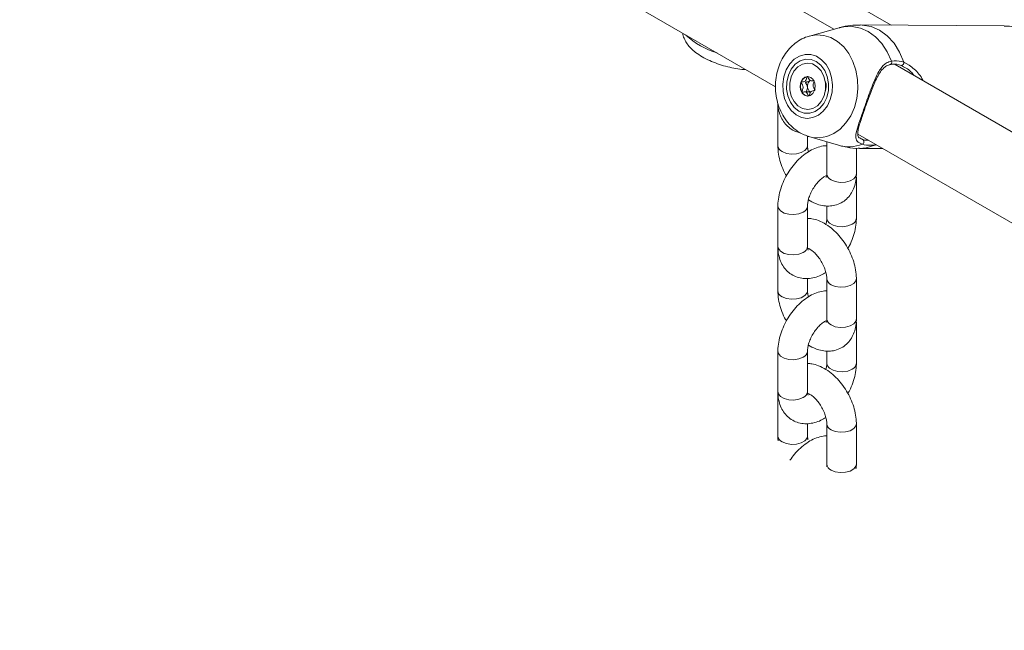
# Model space of a CAD drawing. Units: millimetres. Extents: x 0 to 42, y 0 to 29.8.
# Drawn here: x 18.4 to 18.7, y 25.5 to 25.7 of the extents above; entities that cross this region are included whole.
import ezdxf

# ---------------------------------------------------------------- set-up
doc = ezdxf.new("R2010")
doc.units = ezdxf.units.MM
doc.layers.add('LE_NORM', color=179, linetype='Continuous', lineweight=50)
doc.styles.add('SLDTEXTSTYLE0', font='TXT', dxfattribs={"width": 0.605})
doc.dimstyles.new('SLDDIMSTYLE0', dxfattribs={"dimtxt": 0.35, "dimasz": 0.3, "dimexe": 0, "dimexo": 0.0625, "dimgap": 0.08750000000000001, "dimtad": 1, "dimdec": 0, "dimlfac": 75, "dimrnd": 1e-09, "dimzin": 12, "dimdsep": 46, "dimtxsty": 'SLDTEXTSTYLE0', "dimsah": 1, "dimcen": 0.09, "dimadec": 0, "dimazin": 3, "dimtfac": 1, "dimtofl": 0, "dimtmove": 0, "dimatfit": 3, "dimfxl": 0, "dimfrac": 2, "dimtolj": 1, "dimtzin": 12, "dimarcsym": 0})

# ---------------------------------------------------------------- blocks, each defined once
blk = doc.blocks.new('_D_24')
at = {"layer": 'LE_NORM'}
for p, q in [((20.94506946376551, 20.44308829469822), (20.94506946376551, 25.89023572839278)), ((12.38610273980923, 20.44308829469822), (21.04412946376551, 20.44308829469822)), ((20.94506946376551, 20.44308829469822), (20.94506946376551, 10.05396271491928)), ((10.38270495321212, 10.05396271491928), (21.04412946376551, 10.05396271491928))]:
    blk.add_line(p, q, dxfattribs=at)
for points in [[(20.94506946376551, 20.44308829469822), (20.84506946376551, 20.14308829469822), (21.04506946376551, 20.14308829469822)], [(20.94506946376551, 10.05396271491928), (21.04506946376551, 10.35396271491928), (20.84506946376551, 10.35396271491928)]]:
    blk.add_solid(points, dxfattribs=at)
at = {"layer": 'LE_NORM', "insert": (20.49389577812839, 25.23252743742841), "char_height": 0.35, "attachment_point": 1, "rotation": 90.00000000000041, "style": 'SLDTEXTSTYLE0'}
blk.add_mtext('779', dxfattribs=at)

msp = doc.modelspace()

# ---------------------------------------------------------------- linework, layer by layer
at = {"color": 7, "linetype": 'Continuous', "lineweight": 18}
for p, q in [((18.65470363925246, 25.67558889941869), (18.57699024954553, 25.720451884361)), ((18.56685127053959, 25.70167204811747), (18.63895552887202, 25.66004714579312)), ((18.67017606842025, 25.67669069478066), (18.64605740739728, 25.69061410142118)), ((18.65613843102322, 25.67598955741187), (18.64812774686212, 25.67375261634111)), ((18.70071531753238, 25.67649366619548), (18.66179978195019, 25.67674473565987)), ((18.7467146037367, 25.6224721002448), (18.67127115370374, 25.66602467690616)), ((18.64768223360232, 25.66280079711805), (18.64752820126889, 25.6627878102005)), ((18.64813317536966, 25.66158268757363), (18.64826600150663, 25.66180009112831)), ((18.64865926043798, 25.6616835002931), (18.64927611299114, 25.66167952057555)), ((18.64800067915948, 25.65864574903167), (18.64680419007151, 25.658653468362)), ((18.6483681846257, 25.65855815057795), (18.64799790628913, 25.65861793294145)), ((18.63956906136587, 25.65503600380965), (18.63956906136587, 25.6441487929845)), ((18.64756906136587, 25.6441487929845), (18.64756906136587, 25.64675808317287)), ((18.64795244102617, 25.64658037333953), (18.64777052155234, 25.64663585748386)), ((18.64795244102617, 25.64658037333953), (18.65593359561873, 25.64424025850204)), ((18.6611321746978, 25.64724484066263), (18.73511263456682, 25.6045368302458)), ((18.66178514627691, 25.64618926451096), (18.66189112559606, 25.64611982282846)), ((18.65276838794788, 25.64516831337787), (18.65276838794788, 25.63652898394072)), ((18.66076838794788, 25.63652898394072), (18.66076838794788, 25.64346538240135)), ((18.66158473138354, 25.64341209603495), (18.66784132492959, 25.64337173067528)), ((18.66614800345108, 25.64434926435743), (18.66576307982332, 25.64427705769906)), ((18.66076838794806, 25.63543902432429), (18.66074036329913, 25.63599921212569)), ((18.66076838794809, 25.62455181349915), (18.66076838794809, 25.6354390243243)), ((18.63956906136576, 25.62781921528071), (18.63956906136576, 25.61693200445556)), ((18.64756906136576, 25.61693200445556), (18.64756906136576, 25.62781921528071)), ((18.65276838794809, 25.62786618295782), (18.65276838794809, 25.62455181349915)), ((18.63956906136587, 25.61584204483913), (18.63956906136587, 25.60495483401398)), ((18.64756906136587, 25.60495483401398), (18.64756906136587, 25.60824234874646)), ((18.65276838794788, 25.60822223579535), (18.65276838794788, 25.5973350249702)), ((18.66076838794788, 25.5973350249702), (18.66076838794788, 25.60822223579535)), ((18.66076838794806, 25.59624506535377), (18.66074036329913, 25.59680525315518)), ((18.66076838794809, 25.58535785452863), (18.66076838794809, 25.59624506535378)), ((18.63956906136576, 25.58862525631018), (18.63956906136576, 25.57773804548504)), ((18.64756906136576, 25.57773804548504), (18.64756906136576, 25.58862525631018)), ((18.65276838794809, 25.58867222398731), (18.65276838794809, 25.58535785452863)), ((18.63956906136587, 25.57664808586861), (18.63956906136588, 25.56576087504346)), ((18.64756906136587, 25.56576087504346), (18.64756906136587, 25.56904838977594)), ((18.65276838794788, 25.56902827682483), (18.65276838794788, 25.55814106599968)), ((18.66076838794788, 25.55814106599968), (18.66076838794788, 25.56902827682483))]:
    msp.add_line(p, q, dxfattribs=at)
at = {"color": 8, "linetype": 'Continuous', "lineweight": 18}
msp.add_line((18.67358600975993, 25.66666362029835), (18.67499866559517, 25.6659144179462), dxfattribs=at)
at = {"color": 8, "linetype": 'Continuous', "lineweight": 18, "flags": 128}
for points in [[(18.67021714669406, 25.66697867717832), (18.6690953354163, 25.66948322480841), (18.66764599585285, 25.67169004031186), (18.66591510253756, 25.67352912124298), (18.66395756117737, 25.67494213007298), (18.66183546698707, 25.67588424471606), (18.65961613496562, 25.6763255803318), (18.65736996459545, 25.67625213730291), (18.65613843102322, 25.67598955741187)], [(18.66179838883911, 25.67674474455101), (18.66236096595738, 25.67672540037839), (18.66473752144643, 25.67628894201454), (18.66700899448663, 25.67529310970118), (18.66909700373286, 25.67377226645952), (18.67092949859489, 25.67177889177614), (18.67244324547511, 25.66938177070207), (18.67358600975993, 25.66666362029835)], [(18.64805969869984, 25.67373331831046), (18.64996771413705, 25.67405653225637), (18.65195706115593, 25.67392589079417), (18.65389270305199, 25.67332617552165), (18.655708723862, 25.67227780902314), (18.65734328117537, 25.67081649216236), (18.65874071210321, 25.66899198833236), (18.65985342881132, 25.66686642882281), (18.66064353906675, 25.66451219701349), (18.66108413661239, 25.66200946344507), (18.66116021742726, 25.65944345570752), (18.66086919067046, 25.65690155611677), (18.66022096690915, 25.6544703260147)], [(18.65242143356417, 25.66097832266579), (18.65251510041731, 25.66007382748013), (18.65241059399546, 25.65929820310224)], [(18.66022096690915, 25.6544703260147), (18.65923762062605, 25.65223255802649), (18.65795263849945, 25.65026445665709), (18.6564097790545, 25.64863304323814), (18.65466158251914, 25.64739387359697), (18.65276758162965, 25.64658914616948), (18.65079227431472, 25.64624626498306), (18.64880292729584, 25.64637690644526), (18.64795244102617, 25.64658037333953)], [(18.64074063424111, 25.64251597676088), (18.64187858831888, 25.64205599158922), (18.64322043839485, 25.64184842915229), (18.64460433754625, 25.64191832454329), (18.64586336711125, 25.6422572473465), (18.64684566954302, 25.64282431846989), (18.64743276467103, 25.64355114076691), (18.64756906090217, 25.6441499048792)], [(18.66576307982332, 25.64427705769906), (18.66342317790658, 25.64356940769878), (18.6615847313836, 25.64341209603497)], [(18.66592416779295, 25.6444784819324), (18.66585927576842, 25.6443645451285), (18.66576307982332, 25.64427705769906)], [(18.66076838794789, 25.63652898394072), (18.66063209125303, 25.63593133172314), (18.66004499612501, 25.63520450942612), (18.65906269369325, 25.63463743830273), (18.65780366412825, 25.63429851549952), (18.65641976497685, 25.63422862010852), (18.65507791490088, 25.63443618254545), (18.65393996082311, 25.63489616771711)], [(18.66076838762245, 25.63543809256236), (18.66075316674045, 25.63523776856697), (18.66068231059911, 25.63496255751227)], [(18.63956906187553, 25.62781804947697), (18.63970535806059, 25.62722156306316), (18.64029245318858, 25.62649474076614), (18.64127475562032, 25.62592766964273), (18.64253378518531, 25.6255887468395), (18.6439176843367, 25.62551885144849), (18.64525953441268, 25.6257264138854), (18.64639748849048, 25.62618639905704)], [(18.65959681507278, 25.62291899727548), (18.65845886099499, 25.62245901210384), (18.65711701091901, 25.62225144966694), (18.65573311176761, 25.62232134505795), (18.65447408220263, 25.62266026786117), (18.65349177977089, 25.62322733898458), (18.6529046846429, 25.62395416128161), (18.65276838832794, 25.62455281985752)], [(18.63956906136575, 25.61693200445556), (18.63970535806058, 25.61633435223802), (18.64029245318857, 25.61560752994099), (18.64127475562031, 25.61504045881759), (18.6425337851853, 25.61470153601435), (18.6439176843367, 25.61463164062335), (18.64525953441268, 25.61483920306025), (18.64639748849047, 25.6152991882319)], [(18.63956912526221, 25.61585509673347), (18.63958428257351, 25.61564078908185), (18.63963843107565, 25.61541386017912)], [(18.66076838751168, 25.60822115738783), (18.66063209125302, 25.60762458357776), (18.66004499612501, 25.60689776128074), (18.65906269369325, 25.60633069015735), (18.65780366412825, 25.60599176735413), (18.65641976497684, 25.60592187196314), (18.65507791490088, 25.60612943440007), (18.6539399608231, 25.60658941957172)], [(18.64074063424111, 25.60332201779036), (18.64187858831888, 25.6028620326187), (18.64322043839485, 25.60265447018178), (18.64460433754625, 25.60272436557277), (18.64586336711125, 25.60306328837598), (18.64684566954302, 25.60363035949937), (18.64743276467103, 25.6043571817964), (18.64756906090217, 25.60495594590868)], [(18.66076838794789, 25.5973350249702), (18.66063209125303, 25.59673737275262), (18.66004499612501, 25.5960105504556), (18.65906269369325, 25.59544347933221), (18.65780366412825, 25.595104556529), (18.65641976497685, 25.595034661138), (18.65507791490088, 25.59524222357493), (18.65393996082311, 25.59570220874658)], [(18.66076838762245, 25.59624413359185), (18.66075316674045, 25.59604380959645), (18.66068231059911, 25.59576859854176)], [(18.63956906187553, 25.58862409050646), (18.63970535806059, 25.58802760409264), (18.64029245318858, 25.58730078179562), (18.64127475562032, 25.58673371067221), (18.64253378518531, 25.58639478786898), (18.6439176843367, 25.58632489247797), (18.64525953441268, 25.58653245491488), (18.64639748849048, 25.58699244008652)], [(18.65959681507278, 25.58372503830497), (18.65845886099499, 25.58326505313332), (18.65711701091901, 25.58305749069642), (18.65573311176761, 25.58312738608743), (18.65447408220263, 25.58346630889066), (18.65349177977089, 25.58403338001407), (18.6529046846429, 25.5847602023111), (18.65276838832794, 25.585358860887)], [(18.63956906136575, 25.57773804548504), (18.63970535806058, 25.57714039326751), (18.64029245318857, 25.57641357097047), (18.64127475562031, 25.57584649984707), (18.6425337851853, 25.57550757704384), (18.6439176843367, 25.57543768165283), (18.64525953441268, 25.57564524408973), (18.64639748849047, 25.57610522926138)], [(18.63956912526221, 25.57666113776295), (18.63958428257351, 25.57644683011134), (18.63963843107565, 25.5762199012086)], [(18.66076838751168, 25.56902719841731), (18.66063209125303, 25.56843062460724), (18.66004499612501, 25.56770380231022), (18.65906269369325, 25.56713673118682), (18.65780366412825, 25.56679780838361), (18.65641976497685, 25.56672791299262), (18.65507791490088, 25.56693547542955), (18.6539399608231, 25.5673954606012)], [(18.64074063424111, 25.56412805881984), (18.64187858831888, 25.56366807364818), (18.64322043839485, 25.56346051121125), (18.64460433754625, 25.56353040660225), (18.64586336711125, 25.56386932940546), (18.64684566954302, 25.56443640052886), (18.64743276467103, 25.56516322282588), (18.64756906090217, 25.56576198693816)], [(18.66076838794789, 25.55814106599968), (18.66063209125303, 25.5575434137821), (18.66004499612501, 25.55681659148508), (18.65906269369325, 25.55624952036169), (18.65780366412825, 25.55591059755848), (18.65641976497685, 25.55584070216749), (18.65507791490088, 25.55604826460441), (18.65393996082311, 25.55650824977607)]]:
    msp.add_lwpolyline(points, dxfattribs=at)
at = {"color": 7, "linetype": 'Continuous', "lineweight": 18, "flags": 128}
for points in [[(18.65372581209092, 25.65663228286098), (18.65419811391154, 25.65855180886353), (18.65431464404186, 25.66055853649782), (18.65406912031239, 25.66254428255766), (18.65347477897094, 25.66440199495898), (18.65256366111306, 25.66603152394536), (18.65138488533831, 25.66734502118737), (18.65000199975382, 25.6682716757087), (18.64848955607939, 25.66876153132425), (18.646929090545, 25.668788179791), (18.64540472825152, 25.66835018448319), (18.64399864796475, 25.66747115784126), (18.6427866518369, 25.66619848841898), (18.64183407889294, 25.66460078615434), (18.64119228258684, 25.66276418358997), (18.64089586232359, 25.6607876924455), (18.64096079819631, 25.65877786587013), (18.64138358949528, 25.65684305413476), (18.64214144343215, 25.65508756344085), (18.64319350390501, 25.6536060327461), (18.64448305406146, 25.65247833175375), (18.64594057391878, 25.65176525511618), (18.64748748820419, 25.65150524497951), (18.64904040236816, 25.65171231855749), (18.65051559840617, 25.65237531245995), (18.65183354811794, 25.65345848451399), (18.65292320049339, 25.65490344063381), (18.65372581209092, 25.65663228286098)], [(18.65278423175139, 25.65717584562092), (18.65321301395901, 25.6590105016529), (18.65325919553812, 25.66092413074155), (18.65291962929044, 25.66278632222693), (18.65221745609457, 25.66447017083672), (18.65120052789343, 25.66586092507085), (18.64993814666336, 25.6668638073266), (18.64851634159901, 25.66741047283557), (18.64703200636587, 25.66746366724674), (18.64558629595711, 25.6670197654489), (18.64427773314792, 25.66610901861598), (18.64319549433126, 25.66479349263957), (18.64241333229399, 25.66316283844096), (18.64198455008637, 25.66132818240899), (18.64193836850725, 25.65941455332032), (18.64227793475494, 25.65755236183495), (18.64298010795081, 25.65586851322516), (18.64399703615195, 25.65447775899104), (18.64525941738203, 25.65347487673529), (18.64668122244638, 25.65292821122632), (18.64816555767951, 25.65287501681514), (18.64961126808827, 25.65331891861299), (18.65091983089746, 25.6542296654459), (18.65200206971412, 25.65554519142231), (18.65278423175139, 25.65717584562092)], [(18.65202998451818, 25.65761126328054), (18.65128727998114, 25.65610316899402), (18.65024575527585, 25.65492449186447), (18.64898978853975, 25.65417072130309), (18.64762113072828, 25.65390292331791), (18.6462506623576, 25.65414279330903), (18.64498941062461, 25.65487089843633), (18.64393955464377, 25.65602825195261), (18.64318614750291, 25.65752109195902), (18.6427902257679, 25.6592284774365), (18.64278386466308, 25.66101208616789), (18.64316757952731, 25.6627274207813), (18.64391028406435, 25.66423551506783), (18.64495180876964, 25.66541419219737), (18.64620777550574, 25.66616796275876), (18.64757643331722, 25.66643576074394), (18.6489469016879, 25.66619589075282), (18.65020815342088, 25.66546778562552), (18.65125800940173, 25.66431043210924), (18.65201141654258, 25.66281759210283), (18.65240733827759, 25.66111020662534), (18.65241369938242, 25.65932659789395), (18.65202998451818, 25.65761126328054)], [(18.64573673416562, 25.66124427937816), (18.6455570029775, 25.66024251366468), (18.64568811414024, 25.65922960823327), (18.64611010716784, 25.65835976875385), (18.64675873744724, 25.65776542040203), (18.64753525689823, 25.65753704732661), (18.64832144747357, 25.65770941725811), (18.64899761878501, 25.658256288437), (18.64946082987987, 25.65909440468369), (18.649640561068, 25.66009617039716), (18.64950944990526, 25.66110907582858), (18.64908745687765, 25.661978915308), (18.64843882659826, 25.66257326365982), (18.64766230714727, 25.66280163673524), (18.64687611657192, 25.66262926680373), (18.64619994526049, 25.66208239562485), (18.64573673416562, 25.66124427937816)], [(18.64813317536966, 25.66158268757363), (18.64828429757537, 25.66170491159792), (18.64840937519175, 25.66178168283211)]]:
    msp.add_lwpolyline(points, dxfattribs=at)
at = {"color": 8, "linetype": 'Continuous', "lineweight": 18}
for centre, radius, start, end in [((18.62920465913112, 25.68935121489903), 0.0210695091079319, 226.6946044546938, 253.31077207801), ((18.64146869892728, 25.64427521190012), 0.001903939721312169, 183.8528272280912, 247.5176370517981), ((18.65873356551449, 25.65375426767903), 0.009917469537992846, 253.6008605927951, 291.5222557195183), ((18.65466765243228, 25.63665501823581), 0.001903441678964071, 183.7965546053564, 247.5235863517653), ((18.64566947361005, 25.62794558285055), 0.001903873232517189, 292.4815688846779, 356.1546806121632), ((18.65886878220841, 25.62467819960906), 0.001903897240419861, 292.4818556121236, 356.1519695076694), ((18.6456697968813, 25.61705803875068), 0.001903441679028829, 292.4764136472789, 356.2034453939119), ((18.6546687903763, 25.60834944318933), 0.001904960800683747, 183.9679498345028, 247.5054491404885), ((18.64146869892728, 25.60508125292959), 0.001903939721304245, 183.852827227885, 247.5176370518151), ((18.65466765243229, 25.5974610592653), 0.001903441678978251, 183.7965546053281, 247.5235863514518), ((18.64566947361007, 25.58875162388001), 0.001903873232487983, 292.4815688842316, 356.154680612753), ((18.65886878220841, 25.58548424063855), 0.001903897240419861, 292.4818556121236, 356.1519695076694), ((18.64566979688131, 25.57786407978015), 0.001903441679013547, 292.4764136470063, 356.2034453943104), ((18.65466879037626, 25.56915548421878), 0.001904960800642548, 183.9679498336247, 247.5054491411077), ((18.64146869892728, 25.56588729395907), 0.001903939721306589, 183.8528272278778, 247.5176370517163), ((18.65466765243229, 25.55826710029478), 0.001903441678979811, 183.7965546055415, 247.5235863515336)]:
    msp.add_arc(centre, radius, start, end, dxfattribs=at)
at = {"color": 7, "linetype": 'Continuous', "lineweight": 18}
for centre, radius, start, end in [((18.66982570792911, 25.66661771534226), 0.0005324638521194104, 255.8352080075893, 42.68043073733088), ((18.67293123770564, 25.66647577991535), 0.0006811831270444718, 260.5890805985383, 16.00707613867152), ((18.64796256173058, 25.66065860772673), 0.002173055955323369, 101.5302119489811, 164.3880606390856), ((18.64895518623736, 25.66016559856295), 0.00326834322868777, 160.744783520549, 208.1412299090659), ((18.6495571036315, 25.66018594157846), 0.001994610505810033, 135.5521307343175, 185.9241817565995), ((18.64934993529313, 25.66004030260815), 0.00177781017367126, 181.9414637305441, 236.4802299088134), ((18.64915699573852, 25.66015928898041), 0.00347777333936743, 335.6575197098845, 23.60318396896864), ((18.64781955002918, 25.65946980495058), 0.001940349854182407, 205.8396445100882, 264.9358591722577), ((18.66210903042872, 25.64520559040874), 0.0007265263554474427, 291.2130293666651, 49.05313020500214)]:
    msp.add_arc(centre, radius, start, end, dxfattribs=at)
for points, knots in [([(18.66179984418029, 25.6767259866406), (18.66091342819454, 25.6766995698298), (18.65906558933, 25.67664450086619), (18.65715763651232, 25.67633301676825), (18.65619208857979, 25.67599636555382), (18.65613407470291, 25.6759761382389)], [0, 0, 0, 0, 0.4642628784122769, 0.9678108290995546, 1, 1, 1, 1]), ([(18.71302467611646, 25.65323279415165), (18.71317223735558, 25.65368780209003), (18.71358759358977, 25.65496856108172), (18.7140143346676, 25.65718532819891), (18.71419287231145, 25.65985066798887), (18.71402253240062, 25.662521959044), (18.71351078730996, 25.6651296037662), (18.71266520032701, 25.66760889598601), (18.71150266319276, 25.66989513998136), (18.71004810071148, 25.67192641613794), (18.7083367510691, 25.67364242838542), (18.7064153756378, 25.67499742139926), (18.70434112038375, 25.67593090541017), (18.70240065176689, 25.67643945325123), (18.70116587422518, 25.67644564207642), (18.70066588298257, 25.67644814808118)], [0, 0, 0, 0, 0.04516299106401152, 0.1271250499556434, 0.209198479220415, 0.2913891049573943, 0.3737117404143983, 0.4561794530222486, 0.5387609487954236, 0.6213274548217821, 0.7036361550632911, 0.7853438665318929, 0.8661134393914359, 0.9457860986726367, 1, 1, 1, 1]), ([(18.61390502093572, 25.67450849620625), (18.61391566634611, 25.67439161369939), (18.61397041939595, 25.673790446296), (18.6143834255187, 25.67278358244913), (18.61509101085322, 25.6715341284755), (18.61608476005679, 25.67037202597743), (18.61739759873263, 25.66923102009979), (18.61908414552309, 25.66812654116308), (18.62108782829501, 25.66711120890359), (18.62324312058552, 25.66625168016397), (18.62545366714355, 25.66555793652795), (18.62767859592646, 25.66504283375728), (18.62954443619782, 25.66472751225741), (18.63060676610649, 25.66467301589804), (18.63097515426902, 25.66465411798927)], [0, 0, 0, 0, 0.01695493597664387, 0.0872051353958825, 0.1591961881002396, 0.2374485810608105, 0.3282088253116138, 0.4354498540419783, 0.5440605414986585, 0.6469505422499537, 0.7469212219910301, 0.8463042851573498, 0.9467023553446754, 1, 1, 1, 1]), ([(18.64805163403735, 25.67368965250398), (18.64787108794043, 25.67364995180984), (18.64700979369316, 25.67346055984812), (18.64557263797441, 25.67272872043496), (18.64381185999005, 25.67152070679284), (18.64226629254628, 25.66995516811276), (18.64096349822188, 25.66810526973756), (18.63994454212186, 25.6660032491837), (18.63924406690818, 25.66370880348065), (18.63888974641949, 25.66128883826091), (18.63889876064992, 25.65881679937652), (18.63927888107134, 25.65636716457038), (18.64002938149846, 25.65401462383832), (18.64114059927378, 25.65183835483819), (18.64258610546586, 25.64991268402867), (18.64432787702652, 25.64833816067442), (18.64606687128795, 25.64722925494219), (18.64726536517593, 25.64684803740347), (18.64774139361692, 25.64669662203752)], [0, 0, 0, 0, 0.01658033906274702, 0.07909642410518095, 0.1420590637473924, 0.2059835131302005, 0.2711277222281162, 0.3374567724207813, 0.4047281841258832, 0.4726635158134401, 0.5410852640844098, 0.6099414426013569, 0.6792295117768338, 0.7488438647566459, 0.8184554012268661, 0.8874913643772424, 0.9553128214081191, 1, 1, 1, 1]), ([(18.66237191423766, 25.64452829235901), (18.66181976040417, 25.64477322050094), (18.66125373566765, 25.64502430159211), (18.6607128478171, 25.64571726020837), (18.66049872636552, 25.64665149826786), (18.66095455138584, 25.64866479460985), (18.66193365297461, 25.65159199525752), (18.66313628825382, 25.6550317303194), (18.66438166379156, 25.6585701875038), (18.66566889638791, 25.66197234243505), (18.66704630936862, 25.66475825507113), (18.66859186174383, 25.66647190209964), (18.66977672961817, 25.66684135209065), (18.67021714669406, 25.66697867717832)], [0, 0, 0, 0, 0.09288694441876952, 0.09522039883087159, 0.1905563961372038, 0.307107467255859, 0.4180121862206528, 0.5301167095726773, 0.6302338714587733, 0.7334017854672511, 0.8522967729679752, 0.9450985002137113, 1, 1, 1, 1]), ([(18.66293640416201, 25.65381567326158), (18.66303983664588, 25.65411475593573), (18.66335355608378, 25.65502189888456), (18.66392936779321, 25.65663511142156), (18.66464017214521, 25.6585654874395), (18.66538331428675, 25.66045602316325), (18.66617817782131, 25.66225158372687), (18.66701923168679, 25.66378115530546), (18.66791631065703, 25.66495879928981), (18.66887677147023, 25.66568442389251), (18.66960679425855, 25.66604454483943), (18.67007741277392, 25.66605143745278), (18.67013704929419, 25.66605231088096)], [0, 0, 0, 0, 0.05786675780875589, 0.1755147517866603, 0.2922234819559686, 0.4134486840332844, 0.5384750823942419, 0.6676724458131805, 0.7810572686732392, 0.88678127902061, 0.9856529857466585, 1, 1, 1, 1]), ([(18.67281985474162, 25.66580376482036), (18.6726498832684, 25.66586460180244), (18.67163690532259, 25.66622717159112), (18.6705772551904, 25.66615854884315), (18.66969540783746, 25.66610144057052)], [0, 0, 0, 0, 0.1677938536920583, 1, 1, 1, 1]), ([(18.67021714669406, 25.66697867717832), (18.67116955230695, 25.66704364227562), (18.67231389429735, 25.66712169965762), (18.67340328942296, 25.66672941653882), (18.67358600975993, 25.66666362029835)], [0, 0, 0, 0, 0.8322735868075828, 1, 1, 1, 1]), ([(18.67627893345155, 25.66313374719292), (18.67602874971741, 25.66346372753905), (18.67506343493481, 25.66473693143931), (18.67377463342369, 25.66534976287621), (18.67281985474162, 25.66580376482036)], [0, 0, 0, 0, 0.2591732133850099, 1, 1, 1, 1]), ([(18.67499866559517, 25.6659144179462), (18.67546866916069, 25.66555709541269), (18.67685949644212, 25.66449971209832), (18.67818545141151, 25.66298355840073), (18.67871817041307, 25.66176546003999), (18.67874148687323, 25.66171214536223)], [0, 0, 0, 0, 0.3279913747739593, 0.9705870031018118, 1, 1, 1, 1]), ([(18.64752820126889, 25.6627878102005), (18.64752362071284, 25.66278668610968), (18.64751055870042, 25.66278348062808), (18.64749043823146, 25.66276591468426), (18.64746918481961, 25.66273612187085), (18.64743567426236, 25.66267158735982), (18.64736592291766, 25.66247899540877), (18.64726456878473, 25.66214356914827), (18.64708755462146, 25.66171491732794), (18.64670205413593, 25.6613852815161), (18.64630736184247, 25.66135473519785), (18.64602202911288, 25.66133157979085), (18.64591687279534, 25.66129808559748), (18.6458812017587, 25.6612676911469), (18.64587335312882, 25.66125116249923), (18.64586967739762, 25.66124342167478)], [0, 0, 0, 0, 0.006232295157736306, 0.01777214729731955, 0.03167770896165412, 0.04836447880716699, 0.09840539945895561, 0.2525065379292442, 0.4255800001974428, 0.5939843221472192, 0.8469253037516143, 0.9438596782775571, 0.9800242150954056, 0.9906447855277751, 1, 1, 1, 1]), ([(18.64928187350405, 25.66175101018375), (18.64926782119516, 25.66175202873615), (18.64910499780229, 25.66176383065135), (18.64878201249394, 25.66165382106476), (18.64826474780565, 25.66169615874568), (18.64790297053064, 25.66216994587536), (18.64772664357444, 25.6625577318639), (18.64760126391253, 25.66275004223373), (18.64755475748791, 25.66278611984565), (18.64753655931213, 25.66278727819483), (18.64752820126889, 25.6627878102005)], [0, 0, 0, 0, 0.01998568035335193, 0.2315730680745552, 0.4723874958004282, 0.713201923526197, 0.9247893112474911, 0.9744465139576175, 0.9882638158889103, 1, 1, 1, 1]), ([(18.64586967739762, 25.66124342167478), (18.64586736848586, 25.66123208273042), (18.64586228794036, 25.66120713243838), (18.64587317394921, 25.6611535206058), (18.64592166036435, 25.66103400184451), (18.64609665821204, 25.66074855146223), (18.64633981575627, 25.6603495566906), (18.64640463307833, 25.65976015323115), (18.64627229557259, 25.6593051892668), (18.64614237110515, 25.65897616478798), (18.64607162747098, 25.6587698889886), (18.64606055194294, 25.65868275457425), (18.6460631507582, 25.65864581651595), (18.64607081711031, 25.65862924852759), (18.64607320138348, 25.65862409580184)], [0, 0, 0, 0, 0.01204740051078731, 0.02650918386268389, 0.05616487946808846, 0.1531057006689907, 0.4060635042552709, 0.5744790260289557, 0.7475639986448593, 0.9016753856978148, 0.9627171899087119, 0.9799594494883099, 0.9937672903599744, 1, 1, 1, 1]), ([(18.64757314565265, 25.65998007315437), (18.64755867724011, 25.66006917336265), (18.64750547316503, 25.66039681775037), (18.64729116941905, 25.66074179955746), (18.6471166011376, 25.66103047440791), (18.64706528228715, 25.66115430866807), (18.64706012236849, 25.6612082643189), (18.64706520003861, 25.66123911601357), (18.64708310469086, 25.66126647046396), (18.64712031078071, 25.66129233358626), (18.6472230677359, 25.6613245276773), (18.64750366235372, 25.66134702365466), (18.64784576804337, 25.6613709403928), (18.64807172753595, 25.66153741591781), (18.64813317536966, 25.66158268757363)], [0, 0, 0, 0, 0.09438256381148602, 0.347068967940489, 0.4439057809396729, 0.480033919241064, 0.4906438003893535, 0.4999895991200493, 0.5120240739258721, 0.5264703411715403, 0.556094219060396, 0.6529310320595828, 0.9056174361885857, 1, 1, 1, 1]), ([(18.64726052401626, 25.65865052425453), (18.647259721941, 25.65865525645348), (18.64725670608869, 25.65867304981261), (18.64726103154565, 25.65870756607478), (18.64727539323859, 25.65878232918101), (18.64735266077166, 25.6590114658427), (18.64752391312159, 25.65939102699342), (18.64755628771611, 25.65977837515944), (18.64757314565265, 25.65998007315437)], [0, 0, 0, 0, 0.01034393735216191, 0.03889384068472852, 0.07315392147269699, 0.1758943559669984, 0.5708758409430851, 1, 1, 1, 1]), ([(18.64959377311187, 25.65909354698032), (18.64959608202363, 25.65910488592468), (18.64960116256913, 25.65912983621672), (18.64959027656028, 25.6591834480493), (18.64954179014513, 25.65930296681059), (18.64936679229745, 25.65958841719288), (18.64912363475322, 25.65998741196451), (18.64905881743116, 25.66057681542395), (18.64919115493689, 25.66103177938831), (18.64932107940434, 25.66136080386713), (18.64939182303851, 25.66156707966651), (18.64940289856655, 25.66165421408085), (18.6494002997513, 25.66169115213916), (18.64939263339917, 25.66170772012751), (18.64939024912601, 25.66171287285326)], [0, 0, 0, 0, 0.01204740051078839, 0.02650918386269101, 0.0561648794680159, 0.1531057006689268, 0.4060635042553154, 0.5744790260289613, 0.7475639986448936, 0.9016753856978629, 0.9627171899087653, 0.9799594494883355, 0.9937672903600623, 1, 1, 1, 1]), ([(18.64607320138348, 25.65862409580184), (18.64607906275386, 25.65861641914315), (18.64609182486161, 25.65859970456293), (18.64614369867011, 25.65857898746827), (18.64633884643917, 25.65858629755704), (18.64668112823681, 25.65867401863396), (18.64719879084833, 25.65864340746412), (18.64756045857537, 25.65816639203465), (18.64773680811155, 25.65777927146162), (18.64786218656645, 25.65758692552235), (18.64790869302459, 25.65755084889797), (18.64792689119831, 25.65754969048812), (18.6479352492406, 25.65754915845461)], [0, 0, 0, 0, 0.01112197305567202, 0.02421614900991068, 0.07127455107095787, 0.2717885514378255, 0.4999999999999441, 0.7282114485621614, 0.9287254489289373, 0.9757838509899865, 0.988878026944328, 1, 1, 1, 1]), ([(18.6479352492406, 25.65754915845461), (18.64793982979665, 25.65755028254542), (18.64795289180907, 25.65755348802702), (18.64797301227803, 25.65757105397084), (18.64799426568988, 25.65760084678425), (18.64802777624713, 25.65766538129528), (18.64809752759182, 25.65785797324634), (18.64819888172476, 25.65819339950684), (18.64837589588803, 25.65862205132717), (18.64876139637357, 25.658951687139), (18.64915608866702, 25.65898223345725), (18.6494414213966, 25.65900538886425), (18.64954657771415, 25.65903888305763), (18.64958224875079, 25.6590692775082), (18.64959009738067, 25.65908580615588), (18.64959377311187, 25.65909354698032)], [0, 0, 0, 0, 0.006232295157658992, 0.01777214729730217, 0.03167770896160389, 0.04836447880711868, 0.09840539945891305, 0.2525065379292193, 0.4255800001974512, 0.5939843221472518, 0.8469253037516729, 0.9438596782776268, 0.9800242150954033, 0.9906447855277739, 0.9999999999999999, 0.9999999999999999, 0.9999999999999999, 0.9999999999999999]), ([(18.63959851399397, 25.65557862184209), (18.63958834964044, 25.65550225691044), (18.63956474746573, 25.65532493343841), (18.6395674963166, 25.65514082522207), (18.63956906136588, 25.65503600380966)], [0, 0, 0, 0, 0.430653261956264, 1, 1, 1, 1]), ([(18.6395960592214, 25.65558630030913), (18.63960427474442, 25.65535577906849), (18.63963590049995, 25.65446838475646), (18.63993719738713, 25.65302465129957), (18.64060145889275, 25.65135235509702), (18.64156433006071, 25.64992571840192), (18.64281844427876, 25.64876054373516), (18.64420894012181, 25.6479404497056), (18.64522204206541, 25.64770677397815), (18.64566060321799, 25.64760561821884)], [0, 0, 0, 0, 0.06117057342785136, 0.2354768644037716, 0.4004963729347574, 0.5579694696670012, 0.7112298532079581, 0.8749944472894994, 1, 1, 1, 1]), ([(18.66174957850449, 25.6461486102184), (18.66166629668825, 25.64619605025615), (18.66137453301354, 25.64636224835758), (18.66122557147988, 25.64664740964325), (18.66108036126447, 25.64721565502799), (18.6611943752294, 25.64821252638423), (18.66151428091941, 25.64950136050351), (18.66199648962442, 25.65105716176291), (18.66248706015094, 25.65252671634017), (18.66282471796044, 25.65349529800567), (18.66293640416201, 25.65381567326158)], [0, 0, 0, 0, 0.04825233796656669, 0.1690438570408848, 0.3216094406678652, 0.4748702502539061, 0.6251116267263196, 0.7774833012640916, 0.926398726260654, 1, 1, 1, 1]), ([(18.65276838794788, 25.64412868003341), (18.65272329361874, 25.64413107425365), (18.65209855737398, 25.64416424374956), (18.65086320069199, 25.64387885412618), (18.6490917689511, 25.64326499713992), (18.64732052832887, 25.64224356509294), (18.64560372982894, 25.64088423331349), (18.6440090850932, 25.63921915185631), (18.64259668690754, 25.6373207586834), (18.64140886983557, 25.63525139856402), (18.6404782653257, 25.63306682926257), (18.63984213765729, 25.63081881340429), (18.63959162186351, 25.62906059844757), (18.63957365442909, 25.62807194691706), (18.63956906136575, 25.62781921528071)], [0, 0, 0, 0, 0.006591544661756947, 0.09131917333678517, 0.1804041894687201, 0.2744825915321478, 0.372059420046789, 0.470487000362647, 0.5685857622436773, 0.6665217189126289, 0.7648902305762024, 0.8642167805550806, 0.9652893722597635, 1, 1, 1, 1]), ([(18.63956906136589, 25.6441487929845), (18.63958082827874, 25.6437392712755), (18.6396132743639, 25.64261005612668), (18.63994041061473, 25.64070788202616), (18.64064213614383, 25.63850108844922), (18.64130866067788, 25.63689752374939), (18.64179938304007, 25.63609819689557), (18.64187641543137, 25.63597272052903)], [0, 0, 0, 0, 0.1518838559760101, 0.4188045401710233, 0.6851599686075442, 0.9505771850531324, 1, 1, 1, 1]), ([(18.6478204340817, 25.64246924288239), (18.64778178539344, 25.64259869952148), (18.64762439314489, 25.643125896496), (18.6475786399436, 25.64368581668052), (18.64757086837646, 25.64406145193046), (18.64756906136589, 25.6441487929845)], [0, 0, 0, 0, 0.1998726486179324, 0.8139579119717999, 1, 1, 1, 1]), ([(18.65592304466097, 25.6442814272048), (18.65670891667013, 25.64407016014642), (18.65846291720753, 25.64359862975771), (18.66038867048754, 25.64336339313795), (18.66148796240413, 25.64342539098834), (18.66158466915353, 25.64343084505426)], [0, 0, 0, 0, 0.4253972868318165, 0.9494511332725079, 1, 1, 1, 1]), ([(18.66576307982332, 25.64427705769906), (18.66473084372431, 25.64424092344828), (18.66349080271544, 25.64419751482032), (18.66253250488909, 25.64448081686751), (18.66237191423766, 25.64452829235901)], [0, 0, 0, 0, 0.8324209373958044, 1, 1, 1, 1]), ([(18.64756906136575, 25.62781921528071), (18.64757355827746, 25.62798234971502), (18.64758657198047, 25.62845444772764), (18.64775652504032, 25.62944980360716), (18.6481759115685, 25.63076388039345), (18.64882272630207, 25.63213634185797), (18.64965436911355, 25.63344063506865), (18.65060439490735, 25.63456811671778), (18.65154368356804, 25.63540423008436), (18.65226905264041, 25.63586773155714), (18.65251920697454, 25.63595755006899), (18.65259085817806, 25.63598327660496)], [0, 0, 0, 0, 0.06401404581277155, 0.1852515315653656, 0.3104087756747733, 0.4392172745169889, 0.5698125460664935, 0.6999101783268843, 0.8271846881338356, 0.9505008572975978, 1, 1, 1, 1]), ([(18.64779603080583, 25.62947861062456), (18.64844771899922, 25.62911529686189), (18.64966835096909, 25.62843479904359), (18.65154111496442, 25.62791049767499), (18.65330742825044, 25.62775803282401), (18.65505627134162, 25.62799055590009), (18.656704038362, 25.62863145468843), (18.65814297706351, 25.62966763332856), (18.65926736137189, 25.63097905265069), (18.66008497619181, 25.63251101035689), (18.660608945491, 25.63426408945249), (18.66076140551553, 25.63564044823154), (18.66076756918159, 25.63642479344457), (18.66076838794788, 25.63652898394073)], [0, 0, 0, 0, 0.1152957680927494, 0.2159525091165798, 0.3113013499858123, 0.402739351675573, 0.502206440153772, 0.5970164080036006, 0.6894521977485193, 0.7823569275158608, 0.878719022296413, 0.9838893321051332, 1, 1, 1, 1]), ([(18.65276838794788, 25.63652898394074), (18.65276430912302, 25.63638463808396), (18.65275261455828, 25.63597077820427), (18.652638037957, 25.63557233951706), (18.65262553280708, 25.63555683286867), (18.65261991446376, 25.63554986600504)], [0, 0, 0, 0, 0.2277708457656671, 0.6530510603702525, 1, 1, 1, 1]), ([(18.66076838794787, 25.60822223579537), (18.66075674702332, 25.60863183232686), (18.6607246483383, 25.6097612537912), (18.66039337898291, 25.61166097330529), (18.65970873424229, 25.61387791089649), (18.65873155418237, 25.61603914580059), (18.6575002406043, 25.61808266524097), (18.65604403838369, 25.61995294797478), (18.65438984863225, 25.62159523037963), (18.65255922841882, 25.62296016201662), (18.65066784958427, 25.62390943834233), (18.64898164023276, 25.62444060258056), (18.64796650051322, 25.62448677052747), (18.64756906136576, 25.62450484582204)], [0, 0, 0, 0, 0.05611631132789811, 0.1547351152678374, 0.2531450749700673, 0.3512083948280659, 0.4491760412074148, 0.5476426901925313, 0.6471790383186297, 0.748561169791839, 0.852172284390699, 0.9421237095421108, 1, 1, 1, 1]), ([(18.65276838794807, 25.62455181349915), (18.65276206589424, 25.62438797263875), (18.6527437703758, 25.62391383028549), (18.65268216579005, 25.62332837533524), (18.6525439744024, 25.62290033490155), (18.65254141850799, 25.62289241815528)], [0, 0, 0, 0, 0.3413425024312098, 0.9878179165349404, 0.9999999999999999, 0.9999999999999999, 0.9999999999999999, 0.9999999999999999]), ([(18.65846103388242, 25.61639830825078), (18.65860532814667, 25.61664196418215), (18.65915421052816, 25.61756880939374), (18.65984883759323, 25.61930988953081), (18.66049823045647, 25.6215506101777), (18.66074561600893, 25.62331054661475), (18.66076375183765, 25.62429910553659), (18.66076838794807, 25.62455181349915)], [0, 0, 0, 0, 0.09518812705845005, 0.3620870596866824, 0.6315853953093109, 0.9058211887328298, 1, 1, 1, 1]), ([(18.63956906136576, 25.61693200445556), (18.63958106087688, 25.61652020833996), (18.63961223428263, 25.61545040747251), (18.63993351434446, 25.61382986871719), (18.64060225998072, 25.61215809147897), (18.64156452807618, 25.61073362378745), (18.64281689520471, 25.60955941313244), (18.64432151914963, 25.60871240368272), (18.64599659238959, 25.6082517685116), (18.64772220976296, 25.60817612474832), (18.64947156779807, 25.60847201274836), (18.65109159461508, 25.60903384661365), (18.65208208868796, 25.60963695892026), (18.65251701523207, 25.60990178589744)], [0, 0, 0, 0, 0.06401595611771585, 0.1663063899582436, 0.2631469401488112, 0.3555589310916851, 0.4454987206150363, 0.5416028329940491, 0.634769911306274, 0.7272045548584306, 0.8221051217666568, 0.9218862517965823, 1, 1, 1, 1]), ([(18.64771931949405, 25.61593833145528), (18.64772301159933, 25.61593404432211), (18.64775322824278, 25.61589895789725), (18.64764492487567, 25.61608188899082), (18.64757571574683, 25.61651240848413), (18.64757018849045, 25.6168609329352), (18.64756906136576, 25.61693200445557)], [0, 0, 0, 0, 0.05730558503718439, 0.4689959524045563, 0.8917170233898558, 1, 1, 1, 1]), ([(18.63959708601467, 25.61637181665457), (18.63958753854276, 25.61629969751991), (18.6395646233139, 25.61612660180505), (18.63956742625237, 25.61594688429138), (18.63956906136588, 25.61584204483914)], [0, 0, 0, 0, 0.416643096669483, 0.9999999999999999, 0.9999999999999999, 0.9999999999999999, 0.9999999999999999]), ([(18.64761127103893, 25.6164533235084), (18.64780294941622, 25.61637237830944), (18.64819664169327, 25.61620612325163), (18.64905895145115, 25.61559454352356), (18.64998115725401, 25.61470315164066), (18.65088893498861, 25.6135520082814), (18.65168279841635, 25.61222494958135), (18.65228991143476, 25.61082980509964), (18.65265207206347, 25.60953573916767), (18.65276110631823, 25.60868405103452), (18.65276701425941, 25.60830935781308), (18.65276838794787, 25.60822223579536)], [0, 0, 0, 0, 0.1103383982467667, 0.2266263720853389, 0.3469770805553741, 0.4715063388477922, 0.598688617545966, 0.7265570801101642, 0.852562924426617, 0.965718580491636, 1, 1, 1, 1]), ([(18.65276838794788, 25.60493472106289), (18.65272329361874, 25.60493711528313), (18.65209855737398, 25.60497028477904), (18.65086320069199, 25.60468489515566), (18.6490917689511, 25.60407103816939), (18.64732052832887, 25.60304960612243), (18.64560372982894, 25.60169027434297), (18.6440090850932, 25.60002519288579), (18.64259668690754, 25.59812679971288), (18.64140886983557, 25.5960574395935), (18.64047826532571, 25.59387287029206), (18.63984213765729, 25.59162485443377), (18.63959162186351, 25.58986663947706), (18.6395736544291, 25.58887798794655), (18.63956906136575, 25.58862525631019)], [0, 0, 0, 0, 0.006591544661743964, 0.09131917333677333, 0.1804041894687094, 0.2744825915321382, 0.3720594200467807, 0.47048700036264, 0.5685857622436719, 0.6665217189126244, 0.764890230576199, 0.8642167805550789, 0.9652893722597629, 1, 1, 1, 1]), ([(18.63956906136589, 25.60495483401398), (18.63958082827874, 25.60454531230498), (18.6396132743639, 25.60341609715616), (18.63994041061473, 25.60151392305564), (18.64064213614383, 25.5993071294787), (18.64130866067788, 25.59770356477887), (18.64179938304007, 25.59690423792505), (18.64187641543137, 25.59677876155851)], [0, 0, 0, 0, 0.151883855976, 0.4188045401709982, 0.6851599686075012, 0.9505771850530743, 1, 1, 1, 1]), ([(18.6478204340817, 25.60327528391187), (18.64778178539344, 25.60340474055096), (18.64762439314489, 25.60393193752548), (18.64757863994361, 25.60449185771), (18.64757086837646, 25.60486749295994), (18.64756906136589, 25.60495483401398)], [0, 0, 0, 0, 0.1998726486179133, 0.8139579119717955, 1, 1, 1, 1]), ([(18.64756906136575, 25.58862525631018), (18.64757355827746, 25.5887883907445), (18.64758657198047, 25.58926048875713), (18.64775652504032, 25.59025584463664), (18.6481759115685, 25.59156992142292), (18.64882272630207, 25.59294238288746), (18.64965436911355, 25.59424667609813), (18.65060439490735, 25.59537415774727), (18.65154368356804, 25.59621027111384), (18.65226905264041, 25.59667377258662), (18.65251920697454, 25.59676359109848), (18.65259085817806, 25.59678931763444)], [0, 0, 0, 0, 0.06401404581278043, 0.1852515315653884, 0.3104087756748108, 0.4392172745170426, 0.5698125460665631, 0.69991017832697, 0.8271846881339364, 0.9505008572977135, 1, 1, 1, 1]), ([(18.64779603080583, 25.59028465165404), (18.64844771899922, 25.58992133789137), (18.64966835096909, 25.58924084007307), (18.65154111496442, 25.58871653870447), (18.65330742825044, 25.58856407385349), (18.65505627134162, 25.58879659692957), (18.656704038362, 25.58943749571792), (18.65814297706351, 25.59047367435804), (18.65926736137189, 25.59178509368018), (18.66008497619181, 25.59331705138636), (18.660608945491, 25.59507013048197), (18.66076140551553, 25.59644648926102), (18.66076756918159, 25.59723083447405), (18.66076838794788, 25.59733502497021)], [0, 0, 0, 0, 0.1152957680927254, 0.2159525091165585, 0.3113013499857935, 0.4027393516755568, 0.5022064401537587, 0.5970164080035897, 0.6894521977485114, 0.7823569275158551, 0.8787190222964099, 0.9838893321051327, 1, 1, 1, 1]), ([(18.65276838794788, 25.59733502497021), (18.65276430912301, 25.59719067911345), (18.65275261455828, 25.59677681923376), (18.652638037957, 25.59637838054654), (18.65262553280708, 25.59636287389815), (18.65261991446376, 25.59635590703452)], [0, 0, 0, 0, 0.2277708457656642, 0.6530510603702513, 1, 1, 1, 1]), ([(18.66076838794787, 25.56902827682485), (18.66075674702332, 25.56943787335634), (18.6607246483383, 25.57056729482068), (18.66039337898291, 25.57246701433478), (18.65970873424229, 25.57468395192598), (18.65873155418237, 25.57684518683007), (18.6575002406043, 25.57888870627046), (18.65604403838369, 25.58075898900426), (18.65438984863225, 25.58240127140911), (18.65255922841882, 25.5837662030461), (18.65066784958427, 25.58471547937181), (18.64898164023277, 25.58524664361004), (18.64796650051322, 25.58529281155695), (18.64756906136576, 25.58531088685152)], [0, 0, 0, 0, 0.05611631132789829, 0.1547351152678376, 0.2531450749700675, 0.351208394828066, 0.4491760412074149, 0.5476426901925314, 0.6471790383186298, 0.748561169791839, 0.8521722843906991, 0.9421237095421109, 1, 1, 1, 1]), ([(18.65276838794807, 25.58535785452863), (18.65276206589424, 25.58519401366823), (18.6527437703758, 25.58471987131498), (18.65268216579006, 25.5841344163647), (18.6525439744024, 25.58370637593104), (18.65254141850799, 25.58369845918477)], [0, 0, 0, 0, 0.3413425024312098, 0.9878179165349366, 0.9999999999999999, 0.9999999999999999, 0.9999999999999999, 0.9999999999999999]), ([(18.65846103388242, 25.57720434928026), (18.65860532814667, 25.57744800521163), (18.65915421052817, 25.57837485042321), (18.65984883759324, 25.58011593056029), (18.66049823045647, 25.58235665120718), (18.66074561600893, 25.58411658764424), (18.66076375183765, 25.58510514656607), (18.66076838794807, 25.58535785452863)], [0, 0, 0, 0, 0.09518812705845026, 0.3620870596866825, 0.6315853953093115, 0.9058211887328308, 1, 1, 1, 1]), ([(18.63959708601467, 25.57717785768405), (18.63958753854276, 25.57710573854939), (18.6395646233139, 25.57693264283452), (18.63956742625237, 25.57675292532086), (18.63956906136588, 25.57664808586862)], [0, 0, 0, 0, 0.4166430966694983, 0.9999999999999999, 0.9999999999999999, 0.9999999999999999, 0.9999999999999999]), ([(18.63956906136576, 25.57773804548504), (18.63958106087688, 25.57732624936943), (18.63961223428263, 25.57625644850199), (18.63993351434446, 25.57463590974668), (18.64060225998072, 25.57296413250846), (18.64156452807618, 25.57153966481693), (18.64281689520471, 25.57036545416193), (18.64432151914964, 25.5695184447122), (18.64599659238959, 25.56905780954109), (18.64772220976296, 25.5689821657778), (18.64947156779807, 25.56927805377784), (18.65109159461508, 25.56983988764313), (18.65208208868796, 25.57044299994974), (18.65251701523207, 25.57070782692692)], [0, 0, 0, 0, 0.06401595611771585, 0.1663063899582434, 0.2631469401488111, 0.355558931091685, 0.4454987206150363, 0.5416028329940492, 0.634769911306274, 0.7272045548584306, 0.8221051217666568, 0.9218862517965823, 1, 1, 1, 1]), ([(18.64771931949405, 25.57674437248476), (18.64772301159933, 25.57674008535159), (18.64775322824278, 25.57670499892674), (18.64764492487567, 25.5768879300203), (18.64757571574683, 25.57731844951362), (18.64757018849045, 25.57766697396468), (18.64756906136576, 25.57773804548504)], [0, 0, 0, 0, 0.05730558503718371, 0.468995952404557, 0.891717023389857, 1, 1, 1, 1]), ([(18.64761127103893, 25.57725936453788), (18.64780294941622, 25.57717841933892), (18.64819664169327, 25.57701216428111), (18.64905895145115, 25.57640058455304), (18.64998115725401, 25.57550919267014), (18.65088893498861, 25.57435804931088), (18.65168279841635, 25.57303099061083), (18.65228991143476, 25.57163584612912), (18.65265207206347, 25.57034178019715), (18.65276110631823, 25.56949009206399), (18.65276701425941, 25.56911539884257), (18.65276838794787, 25.56902827682485)], [0, 0, 0, 0, 0.1103383982467666, 0.2266263720853389, 0.3469770805553741, 0.4715063388477921, 0.5986886175459659, 0.7265570801101645, 0.852562924426617, 0.965718580491636, 1, 1, 1, 1]), ([(18.63956906136589, 25.56576087504346), (18.63956515004055, 25.56535341184532), (18.63956084614116, 25.56490505215629), (18.63964016918072, 25.56444388178532), (18.63964740451887, 25.56440181678632)], [0, 0, 0, 0, 0.9087864232930828, 1, 1, 1, 1]), ([(18.65276838794788, 25.56574076209237), (18.65272329367241, 25.56574315626693), (18.65209855817122, 25.56577632512991), (18.65086314190595, 25.56549098622399), (18.64909199364962, 25.56487688793486), (18.64731962843719, 25.56385641314225), (18.64560723255603, 25.56249333384124), (18.64406673060537, 25.56091498533087), (18.64321398428048, 25.55971060487295), (18.64281838808156, 25.5591518826395)], [0, 0, 0, 0, 0.01186251618204303, 0.1643431436827533, 0.3246655718343611, 0.4939743794243402, 0.6695791529098377, 0.8467149874025357, 1, 1, 1, 1]), ([(18.64768301256192, 25.56468330087808), (18.64763666320862, 25.5649682507312), (18.64757250187913, 25.56536270631912), (18.64756980895487, 25.56567435697795), (18.64756906136589, 25.56576087504346)], [0, 0, 0, 0, 0.7223876701056391, 1, 1, 1, 1]), ([(18.65276838794788, 25.5581410659997), (18.65276454445314, 25.55798931295013), (18.65275728059918, 25.55770251354873), (18.65272006560923, 25.55756184809422), (18.65270254204188, 25.55749561240346)], [0, 0, 0, 0, 0.5291261028610235, 1, 1, 1, 1]), ([(18.66065326904353, 25.55682778722905), (18.66070296341073, 25.5571582133855), (18.66076777633186, 25.55758916533476), (18.66076827226442, 25.55803667733483), (18.66076838794788, 25.55814106599969)], [0, 0, 0, 0, 0.7667354957051303, 1, 1, 1, 1])]:
    msp.add_open_spline(points, degree=3, knots=knots, dxfattribs=at)
at = {"color": 8, "linetype": 'Continuous', "lineweight": 18}
for points, knots in [([(18.66189112559606, 25.64611982282846), (18.6620037905378, 25.64602656220223), (18.6621736612984, 25.6458859483319), (18.66248149845103, 25.64578750157593), (18.66258516594699, 25.64575434856439)], [0, 0, 0, 0, 0.663239166956769, 1, 1, 1, 1]), ([(18.662585165947, 25.64575434856439), (18.6627310748773, 25.64570718893097), (18.66313791820561, 25.64557569196103), (18.66366661103826, 25.64558196759832), (18.66400569524198, 25.64558599256204)], [0, 0, 0, 0, 0.3586366548093787, 0.9999999999999999, 0.9999999999999999, 0.9999999999999999, 0.9999999999999999])]:
    msp.add_open_spline(points, degree=3, knots=knots, dxfattribs=at)

# ---------------------------------------------------------------- dimensions: what is measured, and where the dimension line sits
at = {"layer": 'LE_NORM'}
dim = msp.add_linear_dim(base=(20.94506946376551, 10.05396271491928), p1=(12.28704273980923, 20.44308829469822), p2=(10.28364495321212, 10.05396271491928), angle=90.0000000000002, dimstyle='SLDDIMSTYLE0', dxfattribs=at)
dim.commit()
dim.dimension.update_dxf_attribs({"geometry": '_D_24', "text_midpoint": (20.94506946376551, 25.5613815829106), "dimtype": 160})

doc.saveas('drawing.dxf')
